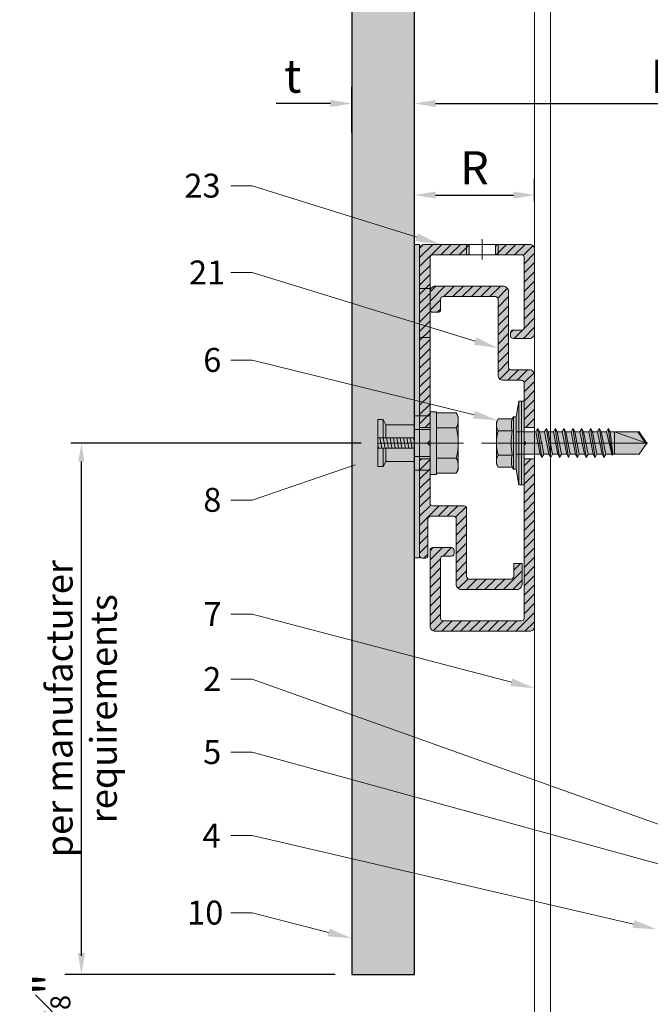
# Model space of a CAD drawing. Units: inches. Extents: x -663 to 317, y -265 to 292.
# Drawn here: x -155 to -150, y 224 to 231 of the extents above; entities that cross this region are included whole.
import ezdxf
from ezdxf import colors
from ezdxf.entities.mleader import LeaderData, LeaderLine
from ezdxf.math import Vec2, Vec3

# ---------------------------------------------------------------- set-up
doc = ezdxf.new("R2010")
doc.units = ezdxf.units.IN
doc.header["$MEASUREMENT"] = 0
doc.linetypes.add('ACAD_ISO02W100', pattern=[15, 12, -3])
doc.linetypes.add('MITTE2', pattern=[28.575, 19.05, -3.175, 3.175, -3.175])
doc.layers.get('Defpoints').update_dxf_attribs({"lineweight": 0})
for name, color, linetype, lineweight in [('Allface-Accessories', 200, 'Continuous', 9), ('Allface-Alu-Profiles', 7, 'Continuous', 9), ('Allface-Alu-Profiles-hidden', 253, 'ACAD_ISO02W100', 9), ('Allface-Centerlines', 1, 'MITTE2', 9), ('Allface-Dimension', 94, 'Continuous', 9), ('Allface-Hatch', 121, 'Continuous', 9), ('Cladding', 190, 'Continuous', 30), ('hatch elevation', 190, 'Continuous', 30)]:
    doc.layers.add(name, color=color, linetype=linetype, lineweight=lineweight)
doc.styles.add('Allface-dwg', font='arial.ttf')
doc.dimstyles.new('CC ano', dxfattribs={"dimtxt": 0.125, "dimasz": 0.08, "dimexe": 0.0625, "dimexo": 0.0625, "dimgap": 0.04, "dimtad": 1, "dimdec": 4, "dimzin": 3, "dimdsep": 46, "dimlunit": 4, "dimtxsty": 'Allface-dwg', "dimcen": 0, "dimclrd": 256, "dimclre": 256, "dimclrt": 256, "dimazin": 2, "dimtfac": 0.6, "dimtdec": 4, "dimtix": 1, "dimtofl": 0, "dimtmove": 0, "dimatfit": 3, "dimfxl": 1, "dimfrac": 1, "dimtolj": 1, "dimtzin": 0, "dimarcsym": 0})

# ---------------------------------------------------------------- blocks, each defined once
blk = doc.blocks.new('*D75')
at = {"layer": 'Allface-Dimension', "lineweight": -2, "transparency": 16777216}
for p, q in [((-152.7288, 230.0673), (-152.7288, 230.4119)), ((-152.2564, 229.9997), (-152.2564, 230.4119)), ((-152.8888, 230.2869), (-153.2971, 230.2869)), ((-152.0964, 230.2869), (-151.9364, 230.2869))]:
    blk.add_line(p, q, dxfattribs=at)
at = {"layer": 'Allface-Dimension', "transparency": 16777216}
for points in [[(-152.8888, 230.3135), (-152.8888, 230.2602), (-152.7288, 230.2869)], [(-152.0964, 230.3135), (-152.0964, 230.2602), (-152.2564, 230.2869)]]:
    blk.add_solid(points, dxfattribs=at)
at = {"layer": 'Defpoints', "color": 0, "transparency": 16777216}
for p in [(-152.2564, 230.2869), (-152.7288, 229.9423), (-152.2564, 229.8747)]:
    blk.add_point(p, dxfattribs=at)
at = {"layer": 'Allface-Dimension', "transparency": 16777216, "insert": (-153.173, 230.4931), "char_height": 0.25, "attachment_point": 5, "style": 'Allface-dwg'}
blk.add_mtext('\\A1;t', dxfattribs=at)
blk = doc.blocks.new('*D76')
at = {"layer": 'Allface-Dimension', "lineweight": -2, "transparency": 16777216}
for p, q in [((-152.2564, 229.9997), (-152.2564, 230.4119)), ((-148.4606, 230.1437), (-148.4606, 230.4119)), ((-152.0964, 230.2869), (-148.6206, 230.2869))]:
    blk.add_line(p, q, dxfattribs=at)
at = {"layer": 'Allface-Dimension', "transparency": 16777216}
for points in [[(-152.0964, 230.3135), (-152.0964, 230.2602), (-152.2564, 230.2869)], [(-148.6206, 230.3135), (-148.6206, 230.2602), (-148.4606, 230.2869)]]:
    blk.add_solid(points, dxfattribs=at)
at = {"layer": 'Defpoints', "color": 0, "transparency": 16777216}
for p in [(-148.4606, 230.2869), (-148.4606, 230.0187), (-152.2564, 229.8747)]:
    blk.add_point(p, dxfattribs=at)
at = {"layer": 'Allface-Dimension', "transparency": 16777216, "insert": (-150.3585, 230.4919), "char_height": 0.25, "attachment_point": 5, "style": 'Allface-dwg'}
blk.add_mtext('\\A1;D', dxfattribs=at)
blk = doc.blocks.new('*D78')
at = {"layer": 'Allface-Dimension', "lineweight": -2, "transparency": 16777216}
for p, q in [((-154.7658, 223.8904), (-154.7658, 224.0504)), ((-152.8538, 223.7304), (-154.8908, 223.7304)), ((-152.8538, 223.3554), (-154.8908, 223.3554)), ((-154.7658, 223.1954), (-154.7658, 223.0354))]:
    blk.add_line(p, q, dxfattribs=at)
at = {"layer": 'Allface-Dimension', "transparency": 16777216}
for points in [[(-154.7925, 223.8904), (-154.7391, 223.8904), (-154.7658, 223.7304)], [(-154.7925, 223.1954), (-154.7391, 223.1954), (-154.7658, 223.3554)]]:
    blk.add_solid(points, dxfattribs=at)
at = {"layer": 'Defpoints', "color": 0, "transparency": 16777216}
for p in [(-154.7658, 223.7304), (-152.7288, 223.7304), (-152.7288, 223.3554)]:
    blk.add_point(p, dxfattribs=at)
at = {"layer": 'Allface-Dimension', "transparency": 16777216, "insert": (-154.999, 223.5429), "char_height": 0.25, "attachment_point": 5, "rotation": 90, "style": 'Allface-dwg'}
blk.add_mtext('\\A1;{\\H0.6x;\\S3#8;}"', dxfattribs=at)
blk = doc.blocks.new('*D79')
at = {"layer": 'Allface-Dimension', "lineweight": -2, "transparency": 16777216}
for p, q in [((-152.6569, 227.7304), (-154.8458, 227.7304)), ((-154.7658, 223.8704), (-154.7658, 227.5904)), ((-152.8538, 223.7304), (-154.8458, 223.7304))]:
    blk.add_line(p, q, dxfattribs=at)
at = {"layer": 'Allface-Dimension', "transparency": 16777216}
for points in [[(-154.7891, 227.5904), (-154.7425, 227.5904), (-154.7658, 227.7304)], [(-154.7891, 223.8704), (-154.7425, 223.8704), (-154.7658, 223.7304)]]:
    blk.add_solid(points, dxfattribs=at)
at = {"layer": 'Defpoints', "color": 0, "transparency": 16777216}
for p in [(-154.7658, 227.7304), (-152.5319, 227.7304), (-152.7288, 223.7304)]:
    blk.add_point(p, dxfattribs=at)
at = {"layer": 'Allface-Dimension', "transparency": 16777216, "insert": (-154.7658, 225.7304), "char_height": 0.2, "attachment_point": 5, "rotation": 90, "style": 'Allface-dwg'}
blk.add_mtext('\\A1;per manufacturer\\Prequirements', dxfattribs=at)
blk = doc.blocks.new('*U127')
at = {"layer": 'Allface-Alu-Profiles'}
blk.add_line((-24.9191, 0), (-2.0331, 0), dxfattribs=at)
at = {"layer": 'Allface-Alu-Profiles-hidden', "linetype": 'Continuous'}
blk.add_line((-24.9191, 0.12), (-2.0331, 0.12), dxfattribs=at)
blk = doc.blocks.new('Keil150_fv')
at = {"transparency": 33554585}
h = blk.add_hatch(color=251, dxfattribs=at)
h.dxf.hatch_style = 1
h.paths.add_polyline_path([(3.5, -3), (5.2, -3), (5.2, 0), (-5.2, 0), (-5.2, -3), (-3.5, -3), (-3.5, -8.5), (-4.5, -9), (-4.5, -10), (4.5, -10), (4.5, -9), (3.5, -8.5)])
at = {"layer": 'Allface-Hatch'}
h = blk.add_hatch(dxfattribs=at)
h.set_pattern_fill('ANSI31', color=256, scale=0.2, angle=325, style=0)
h.set_pattern_definition([(10, (-200.8867, -152.707), (-0.1102666, 0.625353), [])])
h.paths.add_polyline_path([(0, -3), (-1, -3), (-1, -10), (0, -10)])
h.paths.add_polyline_path([(1, -3), (0, -3), (0, -10), (1, -10)])
for p, q in [((-5.2, 0), (5.2, 0)), ((-5.2, -3), (-5.2, 0)), ((-2.6, -3), (-2.6, 0)), ((2.6, -3), (2.6, 0)), ((5.2, -3), (5.2, 0)), ((-5.2, -3), (5.2, -3)), ((-3.5, -3), (-3.5, -8.5)), ((-1, -3), (-1, -10)), ((1, -3), (1, -10)), ((3.5, -3), (3.5, -8.5)), ((-3.5, -8.5), (-4.5, -9)), ((-4.5, -9), (-1, -9)), ((-4.5, -9), (-4.5, -10)), ((-3.5, -8.5), (-1, -8.5)), ((1, -8.5), (3.5, -8.5)), ((1, -9), (4.5, -9)), ((3.5, -8.5), (4.5, -9)), ((4.5, -9), (4.5, -10)), ((-4.5, -10), (4.5, -10))]:
    blk.add_line(p, q)
at = {"layer": 'Allface-Centerlines'}
blk.add_line((0, 0), (0, -10), dxfattribs=at)
blk = doc.blocks.new('A-C06602020')
at = {"layer": 'Allface-Alu-Profiles', "lineweight": 0, "transparency": 33554483}
h = blk.add_hatch(color=251, dxfattribs=at)
h.dxf.hatch_style = 1
edge = h.paths.add_edge_path()
edge.add_line((2, 33), (0, 33))
edge.add_line((0, 33), (0, 1.04))
edge.add_arc((1, 1.04), 1, 180, 270)
edge.add_line((1, 0.04), (19, 0.04))
edge.add_arc((19, 1.04), 1, 270, 360)
edge.add_line((20, 1.04), (20, 15.54))
edge.add_arc((19.5, 15.54), 0.5, 0, 90)
edge.add_line((19.5, 16.04), (15.9, 16.04))
edge.add_arc((15.9, 15.54), 0.5, 90, 180)
edge.add_line((15.4, 15.54), (15.4, 14.94))
edge.add_arc((15.9, 14.94), 0.5, 180, 270)
edge.add_line((15.9, 14.44), (17.5, 14.44))
edge.add_arc((17.5, 13.94), 0.5, 0, 90, ccw=False)
edge.add_line((18, 13.94), (18, 2.54))
edge.add_arc((17.5, 2.54), 0.5, 270, 360, ccw=False)
edge.add_line((17.5, 2.04), (2.5, 2.04))
edge.add_arc((2.5, 2.54), 0.5, 180, 270, ccw=False)
edge.add_line((2, 2.54), (2, 33))
edge = h.paths.add_edge_path()
edge.add_line((0, 39), (2, 39))
edge.add_line((2, 39), (2, 47.54))
edge.add_arc((2.5, 47.54), 0.5, 90, 180, ccw=False)
edge.add_line((2.5, 48.04), (6, 48.04))
edge.add_arc((6, 49.04), 1, 270, 360)
edge.add_line((7, 49.04), (7, 63.54))
edge.add_arc((7.5, 63.54), 0.5, 90, 180, ccw=False)
edge.add_line((7.5, 64.04), (17.5, 64.04))
edge.add_arc((17.5, 63.54), 0.5, 0, 90, ccw=False)
edge.add_line((18, 63.54), (18, 61.54))
edge.add_arc((18.5, 61.54), 0.5, 180, 270)
edge.add_line((18.5, 61.04), (19.5, 61.04))
edge.add_arc((19.5, 61.54), 0.5, 270, 360)
edge.add_line((20, 61.54), (20, 65.04))
edge.add_arc((19, 65.04), 1, 0, 90)
edge.add_line((19, 66.04), (6, 66.04))
edge.add_arc((6, 65.04), 1, 90, 180)
edge.add_line((5, 65.04), (5, 50.54))
edge.add_arc((4.5, 50.54), 0.5, -90, 0, ccw=False)
edge.add_line((4.5, 50.04), (1, 50.04))
edge.add_arc((1, 49.04), 1, 90, 180)
edge.add_line((0, 49.04), (0, 39))
at = {"layer": 'Allface-Alu-Profiles-hidden', "transparency": 33554559}
h = blk.add_hatch(dxfattribs=at)
h.set_pattern_fill('ANSI31', color=256, scale=10, angle=90, style=0)
h.set_pattern_definition([(135, (91.0619, 54.7258), (-0.883883, -0.883883), [])])
edge = h.paths.add_edge_path()
edge.add_line((2, 33), (0, 33))
edge.add_line((0, 33), (0, 1))
edge.add_arc((1, 1), 1, 180, 270)
edge.add_line((1, 0), (19, 0))
edge.add_arc((19, 1), 1, 270, 360)
edge.add_line((20, 1), (20, 15.5))
edge.add_arc((19.5, 15.5), 0.5, 0, 90)
edge.add_line((19.5, 16), (15.9, 16))
edge.add_arc((15.9, 15.5), 0.5, 90, 180)
edge.add_line((15.4, 15.5), (15.4, 14.9))
edge.add_arc((15.9, 14.9), 0.5, 180, 270)
edge.add_line((15.9, 14.4), (17.5, 14.4))
edge.add_arc((17.5, 13.9), 0.5, 0, 90, ccw=False)
edge.add_line((18, 13.9), (18, 2.5))
edge.add_arc((17.5, 2.5), 0.5, 270, 360, ccw=False)
edge.add_line((17.5, 2), (2.5, 2))
edge.add_arc((2.5, 2.5), 0.5, 180, 270, ccw=False)
edge.add_line((2, 2.5), (2, 33))
edge = h.paths.add_edge_path()
edge.add_line((0, 39), (2, 39))
edge.add_line((2, 39), (2, 47.5))
edge.add_arc((2.5, 47.5), 0.5, 90, 180, ccw=False)
edge.add_line((2.5, 48), (6, 48))
edge.add_arc((6, 49), 1, 270, 360)
edge.add_line((7, 49), (7, 63.5))
edge.add_arc((7.5, 63.5), 0.5, 90, 180, ccw=False)
edge.add_line((7.5, 64), (17.5, 64))
edge.add_arc((17.5, 63.5), 0.5, 0, 90, ccw=False)
edge.add_line((18, 63.5), (18, 61.5))
edge.add_arc((18.5, 61.5), 0.5, 180, 270)
edge.add_line((18.5, 61), (19.5, 61))
edge.add_arc((19.5, 61.5), 0.5, 270, 360)
edge.add_line((20, 61.5), (20, 65))
edge.add_arc((19, 65), 1, 0, 90)
edge.add_line((19, 66), (6, 66))
edge.add_arc((6, 65), 1, 90, 180)
edge.add_line((5, 65), (5, 50.5))
edge.add_arc((4.5, 50.5), 0.5, -90, 0, ccw=False)
edge.add_line((4.5, 50), (1, 50))
edge.add_arc((1, 49), 1, 90, 180)
edge.add_line((0, 49), (0, 39))
for p, q in [((2, 39), (0, 39)), ((2, 33), (0, 33))]:
    blk.add_line(p, q)
blk.add_lwpolyline([(2, 35.65), (2, 2.5, 0.414214), (2.5, 2), (17.5, 2, 0.414214), (18, 2.5), (18, 13.9, 0.414214), (17.5, 14.4), (15.9, 14.4, -0.414214), (15.4, 14.9), (15.4, 15.5, -0.414214), (15.9, 16), (19.5, 16, -0.414214), (20, 15.5), (20, 1, -0.414214), (19, 0), (1, 0, -0.414214), (0, 1), (0, 49, -0.414214), (1, 50), (4.5, 50, 0.414214), (5, 50.5), (5, 65, -0.414214), (6, 66), (19, 66, -0.414214), (20, 65), (20, 61.5, -0.414214), (19.5, 61), (18.5, 61, -0.414214), (18, 61.5), (18, 63.5, 0.414214), (17.5, 64), (7.5, 64, 0.414214), (7, 63.5), (7, 49, -0.414214), (6, 48), (2.5, 48, 0.414214), (2, 47.5), (2, 36.35, 0.866025)], format="xyb", close=True)
at = {"layer": 'Allface-Centerlines'}
blk.add_line((10.19, 36), (-1.51, 36), dxfattribs=at)
blk = doc.blocks.new('A-AKS066080_sv')
at = {"layer": 'Allface-Alu-Profiles', "lineweight": 0, "transparency": 33554483}
h = blk.add_hatch(color=251, dxfattribs=at)
h.dxf.hatch_style = 1
edge = h.paths.add_edge_path()
edge.add_line((22, -41), (20, -41))
edge.add_line((20, -41), (20, -49.5))
edge.add_arc((19.5, -49.5), 0.5, -90, 0, ccw=False)
edge.add_line((19.5, -50), (13.5, -50))
edge.add_arc((13.5, -50.5), 0.5, 90, 180)
edge.add_line((13, -50.5), (13, -63.5))
edge.add_arc((12.5, -63.5), 0.5, -90, 0, ccw=False)
edge.add_line((12.5, -64), (4.5, -64))
edge.add_arc((4.5, -63.5), 0.5, 180, 270, ccw=False)
edge.add_line((4, -63.5), (4, -61))
edge.add_line((4, -61), (2.4, -61))
edge.add_line((2.4, -61), (2.4, -65))
edge.add_arc((3.4, -65), 1, 180, 270)
edge.add_line((3.4, -66), (14, -66))
edge.add_arc((14, -65), 1, 270, 360)
edge.add_line((15, -65), (15, -52.5))
edge.add_arc((15.5, -52.5), 0.5, 90, 180, ccw=False)
edge.add_line((15.5, -52), (19.9, -52))
edge.add_arc((19.9, -52.5), 0.5, 0, 90, ccw=False)
edge.add_line((20.4, -52.5), (20.4, -59.5))
edge.add_arc((20.9, -59.5), 0.5, 180, 270)
edge.add_line((20.9, -60), (21.5, -60))
edge.add_arc((21.5, -59.5), 0.5, 270, 360)
edge.add_line((22, -59.5), (22, -41))
edge = h.paths.add_edge_path()
edge.add_line((7.5, -2), (7.5, 0))
edge.add_line((7.5, 0), (1, 0))
edge.add_arc((1, -1), 1, 90, 180)
edge.add_line((0, -1), (0, -17))
edge.add_arc((1, -17), 1, 180, 270)
edge.add_line((1, -18), (4.1, -18))
edge.add_arc((4.1, -17.5), 0.5, 270, 360)
edge.add_line((4.6, -17.5), (4.6, -16.9))
edge.add_arc((4.1, -16.9), 0.5, 0, 90)
edge.add_line((4.1, -16.4), (2.5, -16.4))
edge.add_arc((2.5, -15.9), 0.5, 180, 270, ccw=False)
edge.add_line((2, -15.9), (2, -2.5))
edge.add_arc((2.5, -2.5), 0.5, 90, 180, ccw=False)
edge.add_line((2.5, -2), (7.5, -2))
edge = h.paths.add_edge_path()
edge.add_line((12.5, 0), (12.5, -2))
edge.add_line((12.5, -2), (19.5, -2))
edge.add_arc((19.5, -2.5), 0.5, 0, 90, ccw=False)
edge.add_line((20, -2.5), (20, -35))
edge.add_line((20, -35), (22, -35))
edge.add_line((22, -35), (22, -1))
edge.add_arc((21, -1), 1, 0, 90)
edge.add_line((21, 0), (12.5, 0))
h = blk.add_hatch(color=251, dxfattribs=at)
h.dxf.hatch_style = 1
h.paths.add_polyline_path([(22, 0), (22, -59.97), (23, -59.97), (23, 0)])
at = {"layer": 'Allface-Alu-Profiles-hidden', "transparency": 33554559}
h = blk.add_hatch(dxfattribs=at)
h.set_pattern_fill('ANSI31', color=256, scale=10, angle=90, style=0)
h.set_pattern_definition([(135, (71.6078, 8.5191), (-0.883883, -0.883883), [])])
edge = h.paths.add_edge_path()
edge.add_line((22, -41), (20, -41))
edge.add_line((20, -41), (20, -49.5))
edge.add_arc((19.5, -49.5), 0.5, -90, 0, ccw=False)
edge.add_line((19.5, -50), (13.5, -50))
edge.add_arc((13.5, -50.5), 0.5, 90, 180)
edge.add_line((13, -50.5), (13, -63.5))
edge.add_arc((12.5, -63.5), 0.5, -90, 0, ccw=False)
edge.add_line((12.5, -64), (4.5, -64))
edge.add_arc((4.5, -63.5), 0.5, 180, 270, ccw=False)
edge.add_line((4, -63.5), (4, -61))
edge.add_line((4, -61), (2.4, -61))
edge.add_line((2.4, -61), (2.4, -65))
edge.add_arc((3.4, -65), 1, 180, 270)
edge.add_line((3.4, -66), (14, -66))
edge.add_arc((14, -65), 1, 270, 360)
edge.add_line((15, -65), (15, -52.5))
edge.add_arc((15.5, -52.5), 0.5, 90, 180, ccw=False)
edge.add_line((15.5, -52), (19.9, -52))
edge.add_arc((19.9, -52.5), 0.5, 0, 90, ccw=False)
edge.add_line((20.4, -52.5), (20.4, -59.5))
edge.add_arc((20.9, -59.5), 0.5, 180, 270)
edge.add_line((20.9, -60), (21.5, -60))
edge.add_arc((21.5, -59.5), 0.5, 270, 360)
edge.add_line((22, -59.5), (22, -41))
edge = h.paths.add_edge_path()
edge.add_line((7.5, -2), (7.5, 0))
edge.add_line((7.5, 0), (1, 0))
edge.add_arc((1, -1), 1, 90, 180)
edge.add_line((0, -1), (0, -17))
edge.add_arc((1, -17), 1, 180, 270)
edge.add_line((1, -18), (4.1, -18))
edge.add_arc((4.1, -17.5), 0.5, 270, 360)
edge.add_line((4.6, -17.5), (4.6, -16.9))
edge.add_arc((4.1, -16.9), 0.5, 0, 90)
edge.add_line((4.1, -16.4), (2.5, -16.4))
edge.add_arc((2.5, -15.9), 0.5, 180, 270, ccw=False)
edge.add_line((2, -15.9), (2, -2.5))
edge.add_arc((2.5, -2.5), 0.5, 90, 180, ccw=False)
edge.add_line((2.5, -2), (7.5, -2))
edge = h.paths.add_edge_path()
edge.add_line((12.5, 0), (12.5, -2))
edge.add_line((12.5, -2), (19.5, -2))
edge.add_arc((19.5, -2.5), 0.5, 0, 90, ccw=False)
edge.add_line((20, -2.5), (20, -35))
edge.add_line((20, -35), (22, -35))
edge.add_line((22, -35), (22, -1))
edge.add_arc((21, -1), 1, 0, 90)
edge.add_line((21, 0), (12.5, 0))
for p, q in [((22, -35), (20, -35)), ((20.5, -38), (20, -37.5)), ((20, -38.5), (20.5, -38)), ((22, -41), (20, -41))]:
    blk.add_line(p, q)
blk.add_lwpolyline([(20, -37.5), (20, -2.5, 0.414214), (19.5, -2), (2.5, -2, 0.414214), (2, -2.5), (2, -15.9, 0.414214), (2.5, -16.4), (4.1, -16.4, -0.414214), (4.6, -16.9), (4.6, -17.5, -0.414214), (4.1, -18), (1, -18, -0.414214), (0, -17), (0, -1, -0.414214), (1, 0), (21, 0, -0.414214), (22, -1), (22, -59.5, -0.414214), (21.5, -60), (20.9, -60, -0.414214), (20.4, -59.5), (20.4, -52.5, 0.414214), (19.9, -52), (15.5, -52, 0.414214), (15, -52.5), (15, -65, -0.414214), (14, -66), (3.4, -66, -0.414214), (2.4, -65), (2.4, -61), (4, -61), (4, -63.5, 0.414214), (4.5, -64), (12.5, -64, 0.414214), (13, -63.5), (13, -50.5, -0.414214), (13.5, -50), (19.5, -50, 0.414214), (20, -49.5), (20, -38.5)], format="xyb")
blk.add_lwpolyline([(22, 0), (22, -59.97), (23, -59.97), (23, 0)], close=True)
at = {"layer": 'Allface-Alu-Profiles'}
for p, q in [((7.5, 0), (7.5, -2)), ((12.5, 0), (12.5, -2))]:
    blk.add_line(p, q, dxfattribs=at)
at = {"layer": 'Allface-Centerlines'}
for p, q in [((10, 1), (10, -2.92)), ((24.62, -38), (16.04, -38))]:
    blk.add_line(p, q, dxfattribs=at)
at = {"layer": 'Allface-Hatch'}
for p, q in [((7, 0), (7, -2)), ((13, 0), (13, -2))]:
    blk.add_line(p, q, dxfattribs=at)
blk = doc.blocks.new('SKTM6_DIN933_fv')
at = {"transparency": 33554585}
h = blk.add_hatch(color=251, dxfattribs=at)
h.dxf.hatch_style = 1
h.paths.add_polyline_path([(5.77, 3.82), (5.11, 4.2), (-5.11, 4.2), (-5.77, 3.82), (-5.77, 0), (5.77, 0)])
for p, q in [((-5.77, 3.82), (-5.11, 4.2)), ((-5.77, 0), (-5.77, 3.82)), ((-5.11, 4.2), (5.11, 4.2)), ((-2.89, 0), (-2.89, 3.77)), ((2.89, 0), (2.89, 3.82)), ((5.77, 3.82), (5.11, 4.2)), ((5.77, 0), (5.77, 3.82)), ((-5.77, 0), (5.77, 0))]:
    blk.add_line(p, q)
for centre, radius, start, end in [((-4.33, 1.27), 2.93, 60.4657, 119.5343), ((0, -6.94), 11.14, 74.9835, 105.0165), ((4.33, 1.27), 2.93, 60.4657, 119.5343)]:
    blk.add_arc(centre, radius, start, end)
at = {"layer": 'Allface-Centerlines'}
blk.add_line((0, 5.2), (0, 0), dxfattribs=at)
at = {"layer": 'Allface-Dimension', "style": 'Allface-dwg'}
blk.add_attdef('DIMENSION', (-5.36, 1.21), '', height=1.5, dxfattribs=at)
blk = doc.blocks.new('SSKTB55x25+Di16_fv')
at = {"transparency": 33554585}
h = blk.add_hatch(color=251, dxfattribs=at)
h.dxf.hatch_style = 1
h.paths.add_polyline_path([(5, 1.5), (5, 2.06), (4.62, 2.3), (4.62, 4.97), (4.05, 5.3), (-4.05, 5.3), (-4.62, 4.97), (-4.62, 2.3), (-5, 2.06), (-5, 1.5), (-8, 1), (-8, 0), (-2.14, 0), (-2.14, -3.07), (-2.74, -3.42), (-2.14, -3.76), (-2.14, -4.76), (-2.74, -5.11), (-2.14, -5.46), (-2.14, -6.46), (-2.74, -6.8), (-2.14, -7.15), (-2.14, -8.15), (-2.74, -8.5), (-2.14, -8.84), (-2.14, -9.84), (-2.74, -10.19), (-2.14, -10.54), (-2.14, -11.54), (-2.74, -11.88), (-2.14, -12.23), (-2.14, -13.23), (-2.74, -13.57), (-2.14, -13.92), (-2.14, -14.92), (-2.74, -15.27), (-2.14, -15.61), (-2.14, -16.76), (-2.35, -16.88), (-2.14, -17), (-2.14, -17.31), (-2.14, -22), (0, -23.5), (2.16, -22), (2.16, -16.46), (2.76, -16.11), (2.16, -15.77), (2.16, -14.77), (2.76, -14.42), (2.16, -14.07), (2.16, -13.07), (2.76, -12.73), (2.16, -12.38), (2.16, -11.38), (2.76, -11.04), (2.16, -10.69), (2.16, -9.69), (2.76, -9.34), (2.16, -9), (2.16, -8), (2.76, -7.65), (2.16, -7.3), (2.16, -6.3), (2.76, -5.96), (2.16, -5.61), (2.16, -4.61), (2.76, -4.26), (2.16, -3.92), (2.16, -2.92), (2.76, -2.57), (2.16, -2.22), (2.16, 0), (8, 0), (8, 1)])
for p, q in [((-4.62, 4.97), (-4.05, 5.3)), ((-4.62, 2.3), (-4.62, 4.97)), ((-4.05, 5.3), (4.05, 5.3)), ((-2.31, 2.3), (-2.31, 4.97)), ((2.31, 2.3), (2.31, 4.97)), ((2.31, 2.3), (2.31, 4.77)), ((4.62, 4.97), (4.05, 5.3)), ((4.62, 2.3), (4.62, 4.97)), ((4.62, 2.3), (4.62, 4.77)), ((-5, 2.06), (-4.62, 2.3)), ((-5, 2.06), (5, 2.06)), ((-5, 1.5), (-5, 2.06)), ((5, 2.06), (4.62, 2.3)), ((5, 1.5), (5, 2.06)), ((-8, 1), (-5, 1.5)), ((8, 0.5), (-8, 0.5)), ((-5, 1.5), (5, 1.5)), ((-2.14, -3.07), (-2.14, 1.5)), ((2.16, -2.22), (2.16, 1.5)), ((5, 1.5), (8, 1)), ((-2.74, -3.42), (2.76, -2.57)), ((-2.14, -3.07), (-2.74, -3.42)), ((-2.74, -3.42), (-2.14, -3.76)), ((-2.14, -3.07), (-2.14, -2.07)), ((-2.14, -3.07), (2.16, -2.22)), ((-2.14, -3.76), (2.16, -2.92)), ((-2.14, -4.76), (-2.14, -3.76)), ((2.16, -2.22), (2.76, -2.57)), ((2.76, -2.57), (2.16, -2.92)), ((2.16, -3.92), (2.16, -2.92)), ((-2.74, -5.11), (2.76, -4.26)), ((-2.74, -5.11), (-2.14, -4.76)), ((-2.14, -5.46), (-2.74, -5.11)), ((-2.14, -4.76), (2.16, -3.92)), ((-2.14, -5.46), (2.16, -4.61)), ((-2.14, -6.46), (-2.14, -5.46)), ((-2.14, -6.46), (2.16, -5.61)), ((2.76, -4.26), (2.16, -3.92)), ((2.16, -4.61), (2.76, -4.26)), ((2.16, -5.61), (2.16, -4.61)), ((2.76, -5.96), (2.16, -5.61)), ((-2.74, -6.8), (2.76, -5.96)), ((-2.74, -6.8), (-2.14, -6.46)), ((-2.14, -7.15), (-2.74, -6.8)), ((-2.14, -7.15), (2.16, -6.3)), ((-2.14, -8.15), (-2.14, -7.15)), ((-2.14, -8.15), (2.16, -7.3)), ((2.16, -6.3), (2.76, -5.96)), ((2.16, -7.3), (2.16, -6.3)), ((2.16, -7.3), (2.76, -7.65)), ((-2.74, -8.5), (2.76, -7.65)), ((-2.14, -8.15), (-2.74, -8.5)), ((-2.74, -8.5), (-2.14, -8.84)), ((-2.74, -10.19), (2.76, -9.34)), ((-2.14, -8.84), (2.16, -8)), ((-2.14, -9.84), (-2.14, -8.84)), ((-2.14, -9.84), (2.16, -9)), ((2.76, -7.65), (2.16, -8)), ((2.16, -9), (2.16, -8)), ((2.76, -9.34), (2.16, -9)), ((2.16, -9.69), (2.76, -9.34)), ((-2.74, -10.19), (-2.14, -9.84)), ((-2.14, -10.54), (-2.74, -10.19)), ((-2.74, -11.88), (2.76, -11.04)), ((-2.14, -10.54), (2.16, -9.69)), ((-2.14, -11.54), (-2.14, -10.54)), ((-2.14, -11.54), (2.16, -10.69)), ((2.16, -10.69), (2.16, -9.69)), ((2.76, -11.04), (2.16, -10.69)), ((2.16, -11.38), (2.76, -11.04)), ((-2.74, -11.88), (-2.14, -11.54)), ((-2.14, -12.23), (-2.74, -11.88)), ((-2.74, -13.57), (2.76, -12.73)), ((-2.14, -12.23), (2.16, -11.38)), ((-2.14, -13.23), (-2.14, -12.23)), ((-2.14, -13.23), (2.16, -12.38)), ((-2.14, -13.92), (2.16, -13.07)), ((2.16, -12.38), (2.16, -11.38)), ((2.16, -12.38), (2.76, -12.73)), ((2.76, -12.73), (2.16, -13.07)), ((2.16, -14.07), (2.16, -13.07)), ((-2.14, -13.23), (-2.74, -13.57)), ((-2.74, -13.57), (-2.14, -13.92)), ((-2.74, -15.27), (2.76, -14.42)), ((-2.74, -15.27), (-2.14, -14.92)), ((-2.14, -14.92), (-2.14, -13.92)), ((-2.14, -14.92), (2.16, -14.07)), ((-2.14, -15.61), (2.16, -14.77)), ((2.76, -14.42), (2.16, -14.07)), ((2.16, -14.77), (2.76, -14.42)), ((2.16, -15.77), (2.16, -14.77)), ((-2.14, -15.61), (-2.74, -15.27)), ((-2.35, -16.88), (2.76, -16.11)), ((-2.14, -16.76), (-2.35, -16.88)), ((-2.35, -16.88), (-2.14, -17)), ((-2.14, -16.76), (-2.14, -15.61)), ((-2.14, -16.76), (2.16, -15.77)), ((-2.14, -17), (2.16, -16.46)), ((2.76, -16.11), (2.16, -15.77)), ((2.16, -16.46), (2.76, -16.11)), ((2.16, -22), (2.16, -16.46)), ((-2.14, -17.31), (-2.14, -17)), ((-2.14, -22), (-2.14, -17.31)), ((2.16, -17.31), (-2.14, -17.31)), ((0, -23.5), (2.16, -17.31)), ((0, -23.5), (-2.14, -22)), ((0, -23.5), (2.16, -22)), ((0.11, -23.18), (2.16, -21.77))]:
    blk.add_line(p, q)
blk.add_lwpolyline([(-8, 0), (8, 0), (8, 1), (-8, 1)], close=True)
for centre, radius, start, end in [((-3.46, 3.1), 2.2, 58.2882, 121.7118), ((0, -2.95), 8.25, 73.7496, 106.2504), ((3.46, 3.1), 2.2, 58.2882, 121.7118), ((-3.46, -2.59), 5.03, 76.7228, 103.2772), ((0, -12.85), 15.33, 81.3353, 98.6647), ((3.46, -2.59), 5.03, 76.7228, 103.2772)]:
    blk.add_arc(centre, radius, start, end)
at = {"layer": 'Allface-Centerlines'}
blk.add_line((0, -23.7), (0, 6.3), dxfattribs=at)
at = {"layer": 'Allface-Dimension', "style": 'Allface-dwg'}
blk.add_attdef('DIMENSION', (-4.2, 3.01), '', height=1.5, dxfattribs=at)
blk = doc.blocks.new('*D142')
at = {"layer": 'Allface-Dimension', "lineweight": -2, "transparency": 16777216}
for p, q in [((-152.2564, 229.549), (-152.2564, 229.7225)), ((-151.3508, 229.549), (-151.3508, 229.7225)), ((-152.0964, 229.5975), (-151.5108, 229.5975))]:
    blk.add_line(p, q, dxfattribs=at)
at = {"layer": 'Allface-Dimension', "transparency": 16777216}
for points in [[(-152.0964, 229.6241), (-152.0964, 229.5708), (-152.2564, 229.5975)], [(-151.5108, 229.6241), (-151.5108, 229.5708), (-151.3508, 229.5975)]]:
    blk.add_solid(points, dxfattribs=at)
at = {"layer": 'Defpoints', "color": 0, "transparency": 16777216}
for p in [(-151.3508, 229.5975), (-152.2564, 229.424), (-151.3508, 229.424)]:
    blk.add_point(p, dxfattribs=at)
at = {"layer": 'Allface-Dimension', "transparency": 16777216, "insert": (-151.8036, 229.8025), "char_height": 0.25, "attachment_point": 5, "style": 'Allface-dwg'}
blk.add_mtext('\\A1;R', dxfattribs=at)

msp = doc.modelspace()

# ---------------------------------------------------------------- hatches: boundary and pattern name
at = {"transparency": 33554585}
h = msp.add_hatch(color=251, dxfattribs=at)
h.dxf.hatch_style = 1
h.paths.add_polyline_path([(-152.091, 227.49422), (-152.13824, 227.49422), (-152.13824, 227.96666), (-152.091, 227.96666)])
at = {"layer": 'hatch elevation', "lineweight": 0, "transparency": 33554483}
h = msp.add_hatch(color=256, dxfattribs=at)
h.dxf.hatch_style = 1
h.paths.add_polyline_path([(-152.25635, 212.70593), (-152.25635, 223.35544), (-152.72879, 223.35544), (-152.72879, 212.70593)])
h.paths.add_polyline_path([(-152.25635, 223.73044), (-152.25635, 235.59192), (-152.72879, 235.59192), (-152.72879, 223.73044)])
h.paths.add_polyline_path([(259.82785, 223.73044), (259.82785, 284.73044), (259.35541, 284.73044), (259.35541, 223.73044)])
h.paths.add_polyline_path([(305.48585, 223.73044), (305.48585, 282.86183), (305.01341, 282.86183), (305.01341, 223.73044)])
h.paths.add_polyline_path([(308.90661, 224.20288), (305.86085, 224.20288), (305.86085, 223.73044), (308.90661, 223.73044)])
h.paths.add_polyline_path([(259.82785, 116.45092), (259.82785, 176.15546), (259.35541, 176.15546), (259.35541, 116.45092)])

# ---------------------------------------------------------------- linework, layer by layer
at = {"layer": 'Allface-Accessories'}
msp.add_lwpolyline([(-152.091, 227.49422), (-152.13824, 227.49422), (-152.13824, 227.96666), (-152.091, 227.96666)], close=True, dxfattribs=at)
at = {"layer": 'Allface-Alu-Profiles'}
for p, q in [((-152.21698, 228.894), (-152.13824, 228.894)), ((-152.21698, 228.52393), (-152.13824, 228.52393))]:
    msp.add_line(p, q, dxfattribs=at)
at = {"layer": 'Cladding'}
msp.add_lwpolyline([(-152.25635, 223.73044), (-152.25635, 235.59192), (-152.72879, 235.59192), (-152.72879, 223.73044)], close=True, dxfattribs=at)

# ---------------------------------------------------------------- block references
at = {"layer": 'Allface-Accessories', "yscale": 0.03937007874015749, "zscale": 0.03937007874015749}
for name, p, xscale, rotation in [('SSKTB55x25+Di16_fv', (-151.42958, 227.73044), 0.03937007874015749, 90.00000000000001), ('SKTM6_DIN933_fv', (-152.091, 227.73044), -0.03937007874015749, 270)]:
    msp.add_blockref(name, p, dxfattribs=dict(at, xscale=xscale, rotation=rotation))
at = {"layer": 'Allface-Accessories', "ltscale": 5, "xscale": 0.03937007874015748, "yscale": 0.03937007874015748, "zscale": 0.03937007874015748, "rotation": 270}
msp.add_blockref('Keil150_fv', (-152.13824, 227.73044), dxfattribs=at)
at = {"layer": 'Allface-Alu-Profiles', "xscale": -1, "rotation": 270}
msp.add_blockref('*U127', (-151.35084, 237.62503), dxfattribs=at)
at = {"layer": 'Allface-Alu-Profiles', "xscale": -0.03937007874015749, "yscale": 0.03937007874015749, "zscale": 0.03937007874015749}
for name, p in [('A-AKS066080_sv', (-151.35084, 229.2265)), ('A-C06602020', (-151.35084, 226.31312))]:
    msp.add_blockref(name, p, dxfattribs=at)

# ---------------------------------------------------------------- dimensions: what is measured, and where the dimension line sits
at = {"layer": 'Allface-Dimension'}
dim = msp.add_linear_dim(base=(-152.25635, 230.28687), p1=(-152.72879, 229.9423), p2=(-152.25635, 229.87474), text='t', dimstyle='CC ano', dxfattribs=at)
dim.commit()
dim.dimension.update_dxf_attribs({"geometry": '*D75', "text_midpoint": (-153.17296, 230.28687), "dimtype": 160})
for base, p1, p2, text, picture, middle in [((-148.46059, 230.28687), (-152.25635, 229.87474), (-148.46059, 230.01866), 'D', '*D76', (-150.35847, 230.49187)), ((-151.35084, 229.59747), (-152.25635, 229.424), (-151.35084, 229.424), 'R', '*D142', (-151.8036, 229.80247))]:
    dim = msp.add_linear_dim(base=base, p1=p1, p2=p2, text=text, dimstyle='CC ano', dxfattribs=at)
    dim.commit()
    dim.dimension.update_dxf_attribs({"geometry": picture, "text_midpoint": middle})
dim = msp.add_linear_dim(base=(-154.7658, 227.73044), p1=(-152.72879, 223.73044), p2=(-152.53194, 227.73044), angle=90, text='per manufacturer\\Xrequirements', dimstyle='CC ano', override={"dimtxt": 0.1, "dimasz": 0.07, "dimexe": 0.04}, dxfattribs=at)
dim.commit()
dim.dimension.update_dxf_attribs({"geometry": '*D79', "text_midpoint": (-154.7658, 225.73044), "dimtype": 160})
dim = msp.add_linear_dim(base=(-154.7658, 223.73044), p1=(-152.72879, 223.35544), p2=(-152.72879, 223.73044), angle=90, dimstyle='CC ano', dxfattribs=at)
dim.commit()
dim.dimension.update_dxf_attribs({"geometry": '*D78', "text_midpoint": (-154.7658, 223.54294), "dimtype": 160})

# ---------------------------------------------------------------- leaders
ml = msp.add_multileader_mtext('Standard', dxfattribs=at)
ml.set_content('23', color=256, style='Allface-dwg')
ml.set_leader_properties(color=256, linetype='ByLayer', lineweight=-1)
ml.build(insert=Vec2(0, 0))
ml.multileader.update_dxf_attribs({"has_text_frame": 1, "dogleg_length": 0.08, "arrow_head_size": 0.18, "scale": 2})
ctx = ml.context
ctx.base_point, ctx.scale, ctx.char_height, ctx.arrow_head_size, ctx.landing_gap_size, ctx.plane_origin = Vec3(-154.07971, 229.66666), 2, 0.18, 0.18, 0.09, Vec3(-151.6658, 226.99037)
notes = []
notes.append((ctx, [(0, (1, 1, 0), (-153.47879, 229.66666), (-1, 0), 0.16, [(0, [(-152.06736, 229.2265)], 0, [])])]))
ctx.mtext.insert, ctx.mtext.flow_direction = Vec3(-153.98971, 229.75825), 5
ml = msp.add_multileader_mtext('Standard', dxfattribs=at)
ml.set_content('21', color=256, style='Allface-dwg')
ml.set_leader_properties(color=256, linetype='ByLayer', lineweight=-1)
ml.build(insert=Vec2(0, 0))
ml.multileader.update_dxf_attribs({"has_text_frame": 1, "dogleg_length": 0.08, "arrow_head_size": 0.18, "scale": 2})
ctx = ml.context
ctx.base_point, ctx.scale, ctx.char_height, ctx.arrow_head_size, ctx.landing_gap_size, ctx.plane_origin = Vec3(-154.04496, 229.01451), 2, 0.18, 0.18, 0.09, Vec3(-151.6658, 226.55982)
notes.append((ctx, [(0, (1, 1, 0), (-153.47879, 229.01451), (-1, 0), 0.16, [(0, [(-151.62643, 228.44557)], 0, [])])]))
ctx.mtext.insert, ctx.mtext.flow_direction = Vec3(-153.95496, 229.10451), 5
ml = msp.add_multileader_mtext('Standard', dxfattribs=at)
ml.set_content('6', color=256, style='Allface-dwg')
ml.set_leader_properties(color=256, linetype='ByLayer', lineweight=-1)
ml.build(insert=Vec2(0, 0))
ml.multileader.update_dxf_attribs({"has_text_frame": 1, "dogleg_length": 0.08, "arrow_head_size": 0.18, "scale": 2})
ctx = ml.context
ctx.base_point, ctx.scale, ctx.char_height, ctx.arrow_head_size, ctx.landing_gap_size, ctx.plane_origin = Vec3(-153.93765, 228.35465), 2, 0.18, 0.18, 0.09, Vec3(-151.6658, 226.09183)
notes.append((ctx, [(0, (1, 1, 0), (-153.47879, 228.35465), (-1, 0), 0.16, [(0, [(-151.63174, 227.90102)], 0, [])])]))
ctx.mtext.insert, ctx.mtext.flow_direction = Vec3(-153.84765, 228.44618), 5
ml = msp.add_multileader_mtext('Standard', dxfattribs=at)
ml.set_content('8', color=256, style='Allface-dwg')
ml.set_leader_properties(color=256, linetype='ByLayer', lineweight=-1)
ml.build(insert=Vec2(0, 0))
ml.multileader.update_dxf_attribs({"has_text_frame": 1, "dogleg_length": 0.08, "arrow_head_size": 0.18, "scale": 2})
ctx = ml.context
ctx.base_point, ctx.scale, ctx.char_height, ctx.arrow_head_size, ctx.landing_gap_size, ctx.plane_origin = Vec3(-153.9374, 227.30139), 2, 0.18, 0.18, 0.09, Vec3(-151.6658, 225.18393)
notes.append((ctx, [(0, (1, 1, 0), (-153.47879, 227.30139), (-1, 0), 0.16, [(0, [(-152.53194, 227.62592)], 0, [])])]))
ctx.mtext.insert, ctx.mtext.flow_direction = Vec3(-153.8474, 227.39292), 5
ml = msp.add_multileader_mtext('Standard', dxfattribs=at)
ml.set_content('7', color=256, style='Allface-dwg')
ml.set_leader_properties(color=256, linetype='ByLayer', lineweight=-1)
ml.build(insert=Vec2(0, 0))
ml.multileader.update_dxf_attribs({"has_text_frame": 1, "dogleg_length": 0.08, "arrow_head_size": 0.18, "scale": 2})
ctx = ml.context
ctx.base_point, ctx.scale, ctx.char_height, ctx.arrow_head_size, ctx.landing_gap_size, ctx.plane_origin = Vec3(-153.93531, 226.44342), 2, 0.18, 0.18, 0.09, Vec3(-151.6658, 224.1806)
notes.append((ctx, [(0, (1, 1, 0), (-153.47879, 226.44342), (-1, 0), 0.16, [(0, [(-151.35084, 225.88424)], 0, [])])]))
ctx.mtext.insert, ctx.mtext.flow_direction = Vec3(-153.84531, 226.53342), 5
ml = msp.add_multileader_mtext('Standard', dxfattribs=at)
ml.set_content('2', color=256, style='Allface-dwg')
ml.set_leader_properties(color=256, linetype='ByLayer', lineweight=-1)
ml.build(insert=Vec2(0, 0))
ml.multileader.update_dxf_attribs({"has_text_frame": 1, "dogleg_length": 0.08, "arrow_head_size": 0.18, "scale": 2})
ctx = ml.context
ctx.base_point, ctx.scale, ctx.char_height, ctx.arrow_head_size, ctx.landing_gap_size, ctx.plane_origin = Vec3(-153.93802, 225.95401), 2, 0.18, 0.18, 0.09, Vec3(-151.6658, 223.09362)
notes.append((ctx, [(0, (1, 1, 0), (-153.47879, 225.95401), (-1, 0), 0.16, [(0, [(-148.83734, 224.29457)], 0, [])])]))
ctx.mtext.insert, ctx.mtext.flow_direction = Vec3(-153.84802, 226.04401), 5
ml = msp.add_multileader_mtext('Standard', dxfattribs=at)
ml.set_content('5', color=256, style='Allface-dwg')
ml.set_leader_properties(color=256, linetype='ByLayer', lineweight=-1)
ml.build(insert=Vec2(0, 0))
ml.multileader.update_dxf_attribs({"has_text_frame": 1, "dogleg_length": 0.08, "arrow_head_size": 0.18, "scale": 2})
ctx = ml.context
ctx.base_point, ctx.scale, ctx.char_height, ctx.arrow_head_size, ctx.landing_gap_size, ctx.plane_origin = Vec3(-153.93814, 225.40258), 2, 0.18, 0.18, 0.09, Vec3(-151.6658, 223.53354)
notes.append((ctx, [(0, (1, 1, 0), (-153.47879, 225.40258), (-1, 0), 0.16, [(0, [(-150.21723, 224.50643)], 0, [])])]))
ctx.mtext.insert, ctx.mtext.flow_direction = Vec3(-153.84814, 225.49412), 5
ml = msp.add_multileader_mtext('Standard', dxfattribs=at)
ml.set_content('4', color=256, style='Allface-dwg')
ml.set_leader_properties(color=256, linetype='ByLayer', lineweight=-1)
ml.build(insert=Vec2(0, 0))
ml.multileader.update_dxf_attribs({"has_text_frame": 1, "dogleg_length": 0.08, "arrow_head_size": 0.18, "scale": 2})
ctx = ml.context
ctx.base_point, ctx.scale, ctx.char_height, ctx.arrow_head_size, ctx.landing_gap_size, ctx.plane_origin = Vec3(-153.94329, 224.77564), 2, 0.18, 0.18, 0.09, Vec3(-151.6658, 222.51282)
notes.append((ctx, [(0, (1, 1, 0), (-153.47879, 224.77564), (-1, 0), 0.16, [(0, [(-150.42909, 224.06903)], 0, [])])]))
ctx.mtext.insert, ctx.mtext.flow_direction = Vec3(-153.85329, 224.86564), 5
ml = msp.add_multileader_mtext('Standard', dxfattribs=at)
ml.set_content('10', color=256, style='Allface-dwg')
ml.set_leader_properties(color=256, linetype='ByLayer', lineweight=-1)
ml.build(insert=Vec2(0, 0))
ml.multileader.update_dxf_attribs({"has_text_frame": 1, "dogleg_length": 0.08, "arrow_head_size": 0.18, "scale": 2})
ctx = ml.context
ctx.base_point, ctx.scale, ctx.char_height, ctx.arrow_head_size, ctx.landing_gap_size, ctx.plane_origin = Vec3(-154.05908, 224.19408), 2, 0.18, 0.18, 0.09, Vec3(-151.6658, 221.93126)
notes.append((ctx, [(0, (1, 1, 0), (-153.47879, 224.19408), (-1, 0), 0.16, [(0, [(-152.72879, 224.00137)], 0, [])])]))
ctx.mtext.insert, ctx.mtext.flow_direction = Vec3(-153.96908, 224.28562), 5
for ctx, leaders in notes:
    for number, flags, end, landing, length, lines in leaders:
        leader = LeaderData()
        leader.index, (leader.has_last_leader_line, leader.has_dogleg_vector, leader.attachment_direction) = number, flags
        leader.last_leader_point, leader.dogleg_vector, leader.dogleg_length = Vec3(end), Vec3(landing), length
        for number, points, colour, breaks in lines:
            line = LeaderLine()
            line.index, line.vertices, line.color, line.breaks = number, Vec3.list(points), colors.encode_raw_color(colour), breaks
            leader.lines.append(line)
        ctx.leaders.append(leader)

doc.saveas('drawing.dxf')
